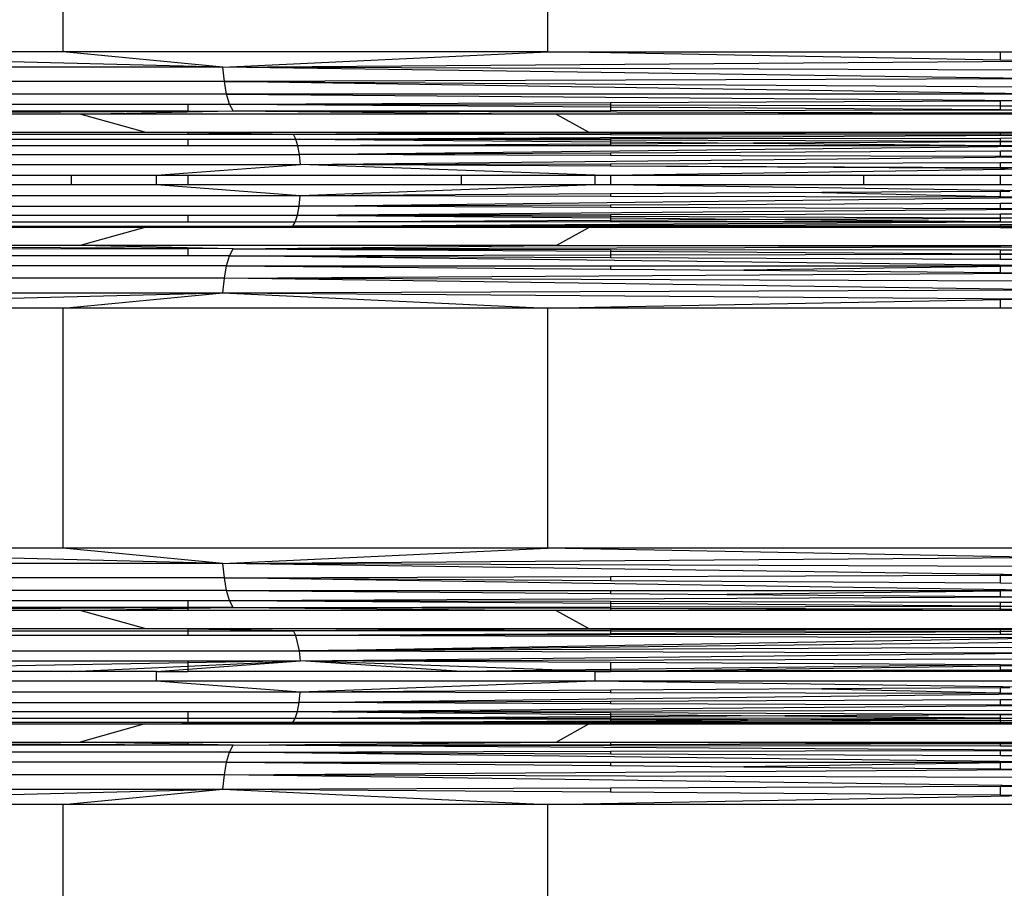
# Model space of a CAD drawing. Units: millimetres. Extents: x -491 to 8992, y 414 to 8232.
# Drawn here: x 3296 to 3390, y 3264 to 3347 of the extents above; entities that cross this region are included whole.
import ezdxf

# ---------------------------------------------------------------- set-up
doc = ezdxf.new("R2010")
doc.units = ezdxf.units.MM
doc.layers.add('Strefa bezpieczna', color=8, linetype='Continuous')
doc.dimstyles.get("Standard").update_dxf_attribs({"dimtxt": 180, "dimasz": 200, "dimexe": 0.18, "dimexo": 0.0625, "dimgap": 200, "dimtad": 0, "dimtih": 1, "dimtoh": 1, "dimlfac": 0.001, "dimzin": 0, "dimdsep": 46, "dimtxsty": 'Standard', "dimcen": 0.09, "dimse1": 1, "dimse2": 1, "dimadec": 0, "dimazin": 0, "dimtfac": 1, "dimtdec": 4, "dimtofl": 0, "dimtmove": 0, "dimatfit": 3, "dimfxl": 0, "dimtolj": 1, "dimtzin": 0, "dimarcsym": 0})

# ---------------------------------------------------------------- blocks, each defined once
blk = doc.blocks.new('*D1')
at = {"layer": 'Defpoints', "color": 0}
for p in [(5375.78, 6846.994), (-252.892, 414.136), (3764.601, 414.136)]:
    blk.add_point(p, dxfattribs=at)
at = {"layer": 'Strefa bezpieczna', "color": 0, "lineweight": -2}
for p, q in [((-252.892, 6646.994), (-252.892, 4126.046)), ((-252.892, 614.136), (-252.892, 3546.046))]:
    blk.add_line(p, q, dxfattribs=at)
at = {"layer": 'Strefa bezpieczna', "color": 0}
for points in [[(-286.225, 6646.994), (-219.559, 6646.994), (-252.892, 6846.994)], [(-286.225, 614.136), (-219.559, 614.136), (-252.892, 414.136)]]:
    blk.add_solid(points, dxfattribs=at)
at = {"layer": 'Strefa bezpieczna', "color": 0, "insert": (-252.892, 3836.046), "char_height": 180, "attachment_point": 5}
blk.add_mtext('\\A1;6.43', dxfattribs=at)
blk = doc.blocks.new('*D2')
at = {"layer": 'Defpoints', "color": 0}
for p in [(6085.861, 5346.994), (650.943, 1708.324), (4395.575, 1708.324)]:
    blk.add_point(p, dxfattribs=at)
at = {"layer": 'Strefa bezpieczna', "color": 0, "lineweight": -2}
for p, q in [((650.943, 5146.994), (650.943, 3836.046)), ((650.943, 1908.324), (650.943, 3256.046))]:
    blk.add_line(p, q, dxfattribs=at)
at = {"layer": 'Strefa bezpieczna', "color": 0}
for points in [[(617.61, 5146.994), (684.276, 5146.994), (650.943, 5346.994)], [(617.61, 1908.324), (684.276, 1908.324), (650.943, 1708.324)]]:
    blk.add_solid(points, dxfattribs=at)
at = {"layer": 'Strefa bezpieczna', "color": 0, "insert": (650.943, 3546.046), "char_height": 180, "attachment_point": 5}
blk.add_mtext('\\A1;3.64', dxfattribs=at)
blk = doc.blocks.new('*D4')
at = {"layer": 'Defpoints', "color": 0}
for p in [(7028.026, 7571.074), (7028.026, 4598.636), (2787.307, 2368.085)]:
    blk.add_point(p, dxfattribs=at)
at = {"layer": 'Strefa bezpieczna', "color": 0, "lineweight": -2}
for p, q in [((2987.307, 7571.074), (4521.521, 7571.074)), ((6828.026, 7571.074), (5461.521, 7571.074))]:
    blk.add_line(p, q, dxfattribs=at)
at = {"layer": 'Strefa bezpieczna', "color": 0}
for points in [[(2987.307, 7604.407), (2987.307, 7537.741), (2787.307, 7571.074)], [(6828.026, 7604.407), (6828.026, 7537.741), (7028.026, 7571.074)]]:
    blk.add_solid(points, dxfattribs=at)
at = {"layer": 'Strefa bezpieczna', "color": 0, "insert": (4991.521, 7571.074), "char_height": 180, "attachment_point": 5}
blk.add_mtext('\\A1;4.24', dxfattribs=at)

msp = doc.modelspace()

# ---------------------------------------------------------------- linework, layer by layer
for p, q in [((3300.078, 3343.695), (3300.078, 3366.558)), ((3346.219, 3366.558), (3346.219, 3343.695)), ((3315.304, 3342.228), (3256.238, 3343.695)), ((3300.078, 3343.695), (3256.238, 3343.695)), ((3315.304, 3342.228), (3300.078, 3343.695)), ((3346.219, 3343.695), (3300.078, 3343.695)), ((3315.304, 3342.228), (3346.219, 3343.695)), ((3346.219, 3343.695), (3352.226, 3343.695)), ((3352.226, 3343.582), (3346.219, 3343.695)), ((3352.226, 3343.695), (3352.226, 3343.582)), ((3352.226, 3343.695), (3389.378, 3343.695)), ((3389.378, 3342.887), (3352.226, 3343.582)), ((3389.378, 3342.887), (3389.378, 3343.695)), ((3389.378, 3343.695), (3393.525, 3343.695)), ((3315.304, 3342.228), (3393.525, 3342.809)), ((3393.525, 3342.809), (3389.378, 3342.887)), ((3315.304, 3342.228), (3242.413, 3342.228)), ((3315.438, 3340.852), (3315.304, 3342.228)), ((3393.525, 3341.116), (3315.304, 3342.228)), ((3393.525, 3341.943), (3315.304, 3342.228)), ((3315.438, 3340.852), (3242.672, 3340.852)), ((3393.525, 3341.116), (3315.438, 3340.852)), ((3315.652, 3339.649), (3315.438, 3340.852)), ((3315.438, 3340.852), (3393.525, 3340.345)), ((3393.525, 3339.649), (3315.438, 3340.852)), ((3315.652, 3339.649), (3243.086, 3339.649)), ((3315.933, 3338.694), (3315.652, 3339.649)), ((3393.525, 3339.649), (3315.652, 3339.649)), ((3315.652, 3339.649), (3393.525, 3339.042)), ((3273.672, 3338.694), (3311.945, 3338.694)), ((3311.945, 3338.694), (3311.945, 3338.021)), ((3311.945, 3338.694), (3315.933, 3338.694)), ((3315.933, 3338.694), (3352.226, 3338.857)), ((3316.264, 3338.044), (3315.933, 3338.694)), ((3315.933, 3338.694), (3352.226, 3338.438)), ((3315.933, 3338.694), (3352.226, 3338.621)), ((3352.226, 3338.857), (3389.378, 3339.023)), ((3352.226, 3338.857), (3352.226, 3338.621)), ((3352.226, 3338.621), (3352.226, 3338.438)), ((3352.226, 3338.621), (3389.378, 3338.546)), ((3389.378, 3339.023), (3393.525, 3339.042)), ((3389.378, 3338.546), (3389.378, 3339.023)), ((3389.378, 3338.177), (3389.378, 3338.546)), ((3389.378, 3338.546), (3393.525, 3338.538)), ((3258.636, 3337.74), (3311.945, 3338.021)), ((3301.71, 3337.74), (3258.636, 3337.74)), ((3311.945, 3338.021), (3273.672, 3338.044)), ((3301.71, 3337.74), (3316.264, 3338.044)), ((3307.858, 3336.021), (3301.71, 3337.74)), ((3347.045, 3337.74), (3301.71, 3337.74)), ((3311.945, 3338.021), (3316.264, 3338.044)), ((3316.264, 3338.044), (3352.226, 3338.092)), ((3316.264, 3338.044), (3347.045, 3337.74)), ((3316.264, 3338.044), (3389.378, 3337.867)), ((3347.045, 3337.74), (3389.378, 3337.867)), ((3347.045, 3337.74), (3350.158, 3336.021)), ((3389.378, 3337.74), (3347.045, 3337.74)), ((3352.226, 3338.438), (3352.226, 3338.092)), ((3352.226, 3338.438), (3389.378, 3338.177)), ((3352.226, 3338.092), (3389.378, 3338.142)), ((3389.378, 3338.142), (3389.378, 3338.177)), ((3389.378, 3338.177), (3393.525, 3338.147)), ((3389.378, 3338.142), (3393.525, 3338.147)), ((3389.378, 3337.867), (3393.525, 3337.88)), ((3389.378, 3337.74), (3389.378, 3337.867)), ((3393.525, 3337.74), (3389.378, 3337.74)), ((3273.672, 3336.021), (3307.858, 3336.021)), ((3311.945, 3335.812), (3273.672, 3335.812)), ((3311.945, 3335.96), (3307.858, 3336.021)), ((3307.858, 3336.021), (3311.945, 3336.021)), ((3311.945, 3336.021), (3311.945, 3335.96)), ((3311.945, 3336.021), (3350.158, 3336.021)), ((3311.945, 3335.96), (3311.945, 3335.812)), ((3322.022, 3335.812), (3311.945, 3335.96)), ((3322.022, 3335.812), (3311.945, 3335.812)), ((3350.158, 3336.021), (3322.022, 3335.812)), ((3352.226, 3335.86), (3322.022, 3335.812)), ((3322.249, 3335.366), (3322.022, 3335.812)), ((3352.226, 3335.782), (3322.022, 3335.812)), ((3322.249, 3335.366), (3393.525, 3335.741)), ((3350.158, 3336.021), (3352.226, 3336.021)), ((3352.226, 3336.021), (3352.226, 3335.86)), ((3352.226, 3336.021), (3389.378, 3335.918)), ((3352.226, 3336.021), (3389.378, 3336.021)), ((3389.378, 3335.918), (3352.226, 3335.86)), ((3352.226, 3335.86), (3352.226, 3335.782)), ((3389.378, 3335.745), (3352.226, 3335.782)), ((3389.378, 3335.918), (3389.378, 3336.021)), ((3389.378, 3336.021), (3393.525, 3336.021)), ((3393.525, 3335.925), (3389.378, 3335.918)), ((3389.378, 3335.745), (3389.378, 3335.918)), ((3393.525, 3335.741), (3389.378, 3335.745)), ((3273.672, 3335.366), (3311.945, 3335.366)), ((3311.945, 3335.366), (3311.945, 3334.711)), ((3311.945, 3335.366), (3322.249, 3335.366)), ((3322.249, 3335.366), (3352.226, 3335.411)), ((3322.442, 3334.711), (3322.249, 3335.366)), ((3352.226, 3335.266), (3322.249, 3335.366)), ((3322.249, 3335.366), (3352.226, 3335.091)), ((3352.226, 3334.886), (3322.442, 3334.711)), ((3352.226, 3335.411), (3389.378, 3335.467)), ((3352.226, 3335.411), (3352.226, 3335.266)), ((3352.226, 3335.266), (3352.226, 3335.091)), ((3389.378, 3335.141), (3352.226, 3335.266)), ((3352.226, 3335.091), (3352.226, 3334.886)), ((3352.226, 3335.091), (3365.861, 3334.965)), ((3365.861, 3334.965), (3352.226, 3334.886)), ((3352.226, 3334.886), (3352.226, 3334.711)), ((3389.378, 3335.103), (3365.861, 3334.965)), ((3365.861, 3334.965), (3389.378, 3334.749)), ((3389.378, 3335.467), (3393.525, 3335.473)), ((3389.378, 3335.141), (3389.378, 3335.467)), ((3393.525, 3335.128), (3389.378, 3335.141)), ((3389.378, 3335.103), (3389.378, 3335.141)), ((3393.525, 3335.128), (3389.378, 3335.103)), ((3389.378, 3334.749), (3389.378, 3335.103)), ((3256.487, 3333.886), (3322.589, 3333.886)), ((3311.945, 3334.711), (3273.672, 3334.711)), ((3322.442, 3334.711), (3311.945, 3334.711)), ((3322.589, 3333.886), (3322.442, 3334.711)), ((3352.226, 3334.711), (3322.442, 3334.711)), ((3322.589, 3333.886), (3393.525, 3334.711)), ((3352.226, 3334.031), (3322.589, 3333.886)), ((3322.681, 3332.941), (3322.589, 3333.886)), ((3352.226, 3333.81), (3322.589, 3333.886)), ((3389.378, 3334.711), (3352.226, 3334.711)), ((3389.378, 3334.213), (3352.226, 3334.031)), ((3352.226, 3334.031), (3352.226, 3333.81)), ((3389.378, 3334.711), (3389.378, 3334.749)), ((3389.378, 3334.749), (3393.525, 3334.711)), ((3393.525, 3334.711), (3389.378, 3334.711)), ((3393.525, 3334.233), (3389.378, 3334.213)), ((3389.378, 3333.715), (3389.378, 3334.213)), ((3256.665, 3332.941), (3322.681, 3332.941)), ((3308.978, 3331.935), (3322.681, 3332.941)), ((3322.681, 3332.941), (3393.525, 3333.705)), ((3322.681, 3332.941), (3352.226, 3333.023)), ((3350.725, 3331.935), (3322.681, 3332.941)), ((3352.226, 3332.775), (3322.681, 3332.941)), ((3389.378, 3333.715), (3352.226, 3333.81)), ((3352.226, 3333.023), (3389.378, 3333.126)), ((3352.226, 3333.023), (3352.226, 3332.775)), ((3393.525, 3333.705), (3389.378, 3333.715)), ((3389.378, 3333.126), (3393.525, 3333.137)), ((3389.378, 3332.623), (3389.378, 3333.126)), ((3389.378, 3332.623), (3352.226, 3332.775)), ((3389.378, 3332.566), (3352.226, 3332.775)), ((3352.226, 3331.935), (3393.525, 3332.543)), ((3389.378, 3332.566), (3389.378, 3332.623)), ((3393.525, 3332.603), (3389.378, 3332.623)), ((3390.114, 3332.562), (3389.378, 3332.566)), ((3273.672, 3331.935), (3300.846, 3331.935)), ((3300.846, 3331.014), (3273.672, 3331.014)), ((3300.846, 3331.935), (3300.846, 3331.014)), ((3300.846, 3331.935), (3308.978, 3331.935)), ((3308.978, 3331.014), (3300.846, 3331.014)), ((3308.978, 3331.014), (3308.978, 3331.935)), ((3308.978, 3331.935), (3311.945, 3331.935)), ((3322.677, 3329.953), (3308.978, 3331.014)), ((3311.945, 3331.014), (3308.978, 3331.014)), ((3311.945, 3331.935), (3311.945, 3331.014)), ((3311.945, 3331.935), (3338.042, 3331.935)), ((3338.042, 3331.014), (3311.945, 3331.014)), ((3350.725, 3331.014), (3322.677, 3329.953)), ((3338.042, 3331.014), (3338.042, 3331.935)), ((3338.042, 3331.935), (3350.725, 3331.935)), ((3350.725, 3331.014), (3338.042, 3331.014)), ((3350.725, 3331.935), (3350.725, 3331.014)), ((3350.725, 3331.935), (3352.226, 3331.935)), ((3352.226, 3331.014), (3350.725, 3331.014)), ((3352.226, 3331.935), (3352.226, 3331.014)), ((3352.226, 3331.935), (3376.346, 3331.935)), ((3393.525, 3330.407), (3352.226, 3331.014)), ((3376.346, 3331.014), (3352.226, 3331.014)), ((3376.346, 3331.935), (3376.346, 3331.014)), ((3376.346, 3331.935), (3389.378, 3331.935)), ((3389.378, 3331.014), (3376.346, 3331.014)), ((3389.378, 3331.014), (3389.378, 3331.935)), ((3389.378, 3331.935), (3393.525, 3331.935)), ((3393.525, 3331.014), (3389.378, 3331.014)), ((3352.226, 3330.143), (3322.677, 3329.953)), ((3372.35, 3330.271), (3352.226, 3330.143)), ((3352.226, 3330.143), (3352.226, 3329.895)), ((3389.378, 3330.38), (3372.35, 3330.271)), ((3372.35, 3330.271), (3389.378, 3329.902)), ((3390.258, 3330.386), (3389.378, 3330.38)), ((3389.378, 3329.902), (3389.378, 3330.38)), ((3322.677, 3329.953), (3256.658, 3329.953)), ((3322.575, 3328.965), (3322.677, 3329.953)), ((3322.575, 3328.965), (3393.525, 3329.813)), ((3352.226, 3329.895), (3322.677, 3329.953)), ((3389.378, 3329.821), (3352.226, 3329.895)), ((3389.378, 3329.229), (3352.226, 3329.082)), ((3389.378, 3329.821), (3389.378, 3329.902)), ((3389.378, 3329.902), (3393.525, 3329.813)), ((3393.525, 3329.813), (3389.378, 3329.821)), ((3393.525, 3329.245), (3389.378, 3329.229)), ((3389.378, 3328.731), (3389.378, 3329.229)), ((3256.46, 3328.965), (3322.575, 3328.965)), ((3322.413, 3328.116), (3322.575, 3328.965)), ((3322.413, 3328.116), (3393.525, 3328.717)), ((3352.226, 3329.082), (3322.575, 3328.965)), ((3352.226, 3328.861), (3322.575, 3328.965)), ((3352.226, 3329.082), (3352.226, 3328.861)), ((3389.378, 3328.731), (3352.226, 3328.861)), ((3352.226, 3328.167), (3389.378, 3328.232)), ((3393.525, 3328.717), (3389.378, 3328.731)), ((3389.378, 3328.232), (3393.525, 3328.239)), ((3389.378, 3327.839), (3389.378, 3328.232)), ((3273.672, 3328.116), (3311.945, 3328.116)), ((3311.945, 3327.464), (3273.672, 3327.464)), ((3311.945, 3328.116), (3311.945, 3327.464)), ((3311.945, 3328.116), (3322.413, 3328.116)), ((3322.201, 3327.464), (3311.945, 3327.464)), ((3321.954, 3327.055), (3389.378, 3327.476)), ((3321.954, 3327.055), (3322.201, 3327.464)), ((3322.201, 3327.464), (3322.413, 3328.116)), ((3352.226, 3327.615), (3322.201, 3327.464)), ((3352.226, 3327.469), (3322.201, 3327.464)), ((3322.413, 3328.116), (3352.226, 3328.167)), ((3352.226, 3327.993), (3322.413, 3328.116)), ((3322.413, 3328.116), (3352.226, 3327.848)), ((3352.226, 3328.167), (3352.226, 3327.993)), ((3389.378, 3327.839), (3352.226, 3327.993)), ((3352.226, 3327.993), (3352.226, 3327.848)), ((3352.226, 3327.848), (3368.834, 3327.698)), ((3352.226, 3327.848), (3352.226, 3327.615)), ((3368.834, 3327.698), (3352.226, 3327.615)), ((3352.226, 3327.615), (3352.226, 3327.469)), ((3389.378, 3327.476), (3352.226, 3327.469)), ((3389.378, 3327.802), (3368.834, 3327.698)), ((3368.834, 3327.698), (3389.378, 3327.514)), ((3389.378, 3327.802), (3389.378, 3327.839)), ((3393.525, 3327.822), (3389.378, 3327.839)), ((3393.525, 3327.822), (3389.378, 3327.802)), ((3389.378, 3327.514), (3389.378, 3327.802)), ((3389.378, 3327.476), (3389.378, 3327.514)), ((3389.378, 3327.514), (3393.525, 3327.476)), ((3389.378, 3327.476), (3393.525, 3327.476)), ((3273.672, 3327.055), (3311.945, 3327.055)), ((3307.858, 3326.929), (3273.672, 3326.929)), ((3307.858, 3326.929), (3301.71, 3325.21)), ((3307.858, 3326.929), (3311.945, 3326.966)), ((3311.945, 3326.929), (3307.858, 3326.929)), ((3311.945, 3327.055), (3311.945, 3326.966)), ((3311.945, 3326.966), (3321.954, 3327.055)), ((3311.945, 3327.055), (3321.954, 3327.055)), ((3311.945, 3326.966), (3311.945, 3326.929)), ((3350.158, 3326.929), (3311.945, 3326.929)), ((3352.226, 3327.12), (3321.954, 3327.055)), ((3350.158, 3326.929), (3321.954, 3327.055)), ((3352.226, 3327.042), (3321.954, 3327.055)), ((3321.954, 3327.055), (3352.226, 3327.002)), ((3347.045, 3325.21), (3350.158, 3326.929)), ((3352.226, 3326.929), (3350.158, 3326.929)), ((3389.378, 3327.2), (3352.226, 3327.12)), ((3352.226, 3327.12), (3352.226, 3327.042)), ((3352.226, 3327.042), (3352.226, 3327.002)), ((3389.378, 3327.027), (3352.226, 3327.042)), ((3352.226, 3327.002), (3352.226, 3326.929)), ((3352.226, 3327.002), (3369.375, 3326.972)), ((3352.226, 3326.929), (3369.375, 3326.972)), ((3389.378, 3326.929), (3352.226, 3326.929)), ((3369.375, 3326.972), (3389.378, 3327.027)), ((3369.375, 3326.972), (3389.378, 3326.929)), ((3393.525, 3327.209), (3389.378, 3327.2)), ((3389.378, 3327.027), (3389.378, 3327.2)), ((3389.378, 3326.929), (3389.378, 3327.027)), ((3393.525, 3327.025), (3389.378, 3327.027)), ((3389.378, 3326.929), (3393.525, 3326.929)), ((3301.71, 3325.21), (3258.636, 3325.21)), ((3311.945, 3324.928), (3258.636, 3325.21)), ((3273.672, 3324.906), (3311.945, 3324.928)), ((3316.264, 3324.906), (3301.71, 3325.21)), ((3347.045, 3325.21), (3301.71, 3325.21)), ((3311.945, 3324.928), (3311.945, 3324.256)), ((3316.264, 3324.906), (3311.945, 3324.928)), ((3315.933, 3324.256), (3316.264, 3324.906)), ((3316.264, 3324.906), (3347.045, 3325.21)), ((3316.264, 3324.906), (3389.378, 3325.083)), ((3316.264, 3324.906), (3352.226, 3324.676)), ((3316.264, 3324.906), (3352.226, 3324.858)), ((3347.045, 3325.21), (3389.378, 3325.21)), ((3389.378, 3325.083), (3347.045, 3325.21)), ((3352.226, 3324.858), (3352.226, 3324.676)), ((3352.226, 3324.858), (3389.378, 3324.808)), ((3352.226, 3324.676), (3352.226, 3324.329)), ((3352.226, 3324.676), (3389.378, 3324.439)), ((3389.378, 3325.083), (3389.378, 3325.21)), ((3389.378, 3325.21), (3393.525, 3325.21)), ((3389.378, 3325.083), (3393.525, 3325.07)), ((3389.378, 3324.439), (3389.378, 3324.808)), ((3389.378, 3324.808), (3393.525, 3324.802)), ((3311.945, 3324.256), (3273.672, 3324.256)), ((3315.933, 3324.256), (3311.945, 3324.256)), ((3315.652, 3323.301), (3315.933, 3324.256)), ((3315.933, 3324.256), (3352.226, 3324.329)), ((3393.525, 3323.301), (3315.933, 3324.256)), ((3315.933, 3324.256), (3352.226, 3324.093)), ((3352.226, 3324.329), (3389.378, 3324.404)), ((3352.226, 3324.329), (3352.226, 3324.093)), ((3352.226, 3324.093), (3389.378, 3323.926)), ((3389.378, 3324.404), (3389.378, 3324.439)), ((3389.378, 3324.439), (3393.525, 3324.412)), ((3389.378, 3324.404), (3393.525, 3324.412)), ((3389.378, 3323.926), (3389.378, 3324.404)), ((3389.378, 3323.926), (3393.525, 3323.908)), ((3315.652, 3323.301), (3243.086, 3323.301)), ((3315.438, 3322.098), (3315.652, 3323.301)), ((3315.438, 3322.098), (3393.525, 3322.604)), ((3315.652, 3323.301), (3352.226, 3323.301)), ((3315.652, 3323.301), (3352.226, 3322.974)), ((3352.226, 3323.301), (3352.226, 3322.974)), ((3352.226, 3323.301), (3389.378, 3323.301)), ((3352.226, 3322.974), (3364.921, 3322.86)), ((3389.378, 3323.237), (3364.921, 3322.86)), ((3364.921, 3322.86), (3389.378, 3322.642)), ((3389.378, 3323.237), (3389.378, 3323.301)), ((3393.525, 3323.301), (3389.378, 3323.237)), ((3389.378, 3323.301), (3393.525, 3323.301)), ((3389.378, 3322.642), (3389.378, 3323.237)), ((3389.378, 3322.642), (3393.525, 3322.604)), ((3315.438, 3322.098), (3242.672, 3322.098)), ((3315.304, 3320.721), (3315.438, 3322.098)), ((3393.525, 3321.007), (3315.438, 3322.098)), ((3393.525, 3321.834), (3315.438, 3322.098)), ((3242.413, 3320.721), (3315.304, 3320.721)), ((3256.238, 3319.255), (3315.304, 3320.721)), ((3300.078, 3319.255), (3315.304, 3320.721)), ((3315.304, 3320.721), (3393.525, 3321.007)), ((3315.304, 3320.721), (3393.525, 3320.141)), ((3315.304, 3320.721), (3346.219, 3319.255)), ((3352.226, 3319.368), (3389.378, 3320.063)), ((3389.378, 3320.063), (3393.525, 3320.141)), ((3389.378, 3319.255), (3389.378, 3320.063)), ((3300.078, 3319.255), (3256.238, 3319.255)), ((3300.078, 3296.392), (3300.078, 3319.255)), ((3346.219, 3319.255), (3300.078, 3319.255)), ((3346.219, 3319.255), (3352.226, 3319.368)), ((3346.219, 3319.255), (3346.219, 3296.392)), ((3352.226, 3319.255), (3346.219, 3319.255)), ((3352.226, 3319.368), (3352.226, 3319.255)), ((3389.378, 3319.255), (3352.226, 3319.255)), ((3393.525, 3319.255), (3389.378, 3319.255)), ((3315.304, 3294.926), (3256.238, 3296.392)), ((3300.078, 3296.392), (3256.238, 3296.392)), ((3315.304, 3294.926), (3300.078, 3296.392)), ((3346.219, 3296.392), (3300.078, 3296.392)), ((3315.304, 3294.926), (3346.219, 3296.392)), ((3393.525, 3295.506), (3346.219, 3296.392)), ((3393.525, 3296.392), (3346.219, 3296.392)), ((3315.304, 3294.926), (3393.525, 3295.506)), ((3315.304, 3294.926), (3242.413, 3294.926)), ((3315.438, 3293.549), (3315.304, 3294.926)), ((3393.525, 3293.813), (3315.304, 3294.926)), ((3393.525, 3294.64), (3315.304, 3294.926)), ((3315.438, 3293.549), (3242.672, 3293.549)), ((3315.438, 3293.549), (3352.226, 3293.673)), ((3315.652, 3292.346), (3315.438, 3293.549)), ((3393.525, 3292.346), (3315.438, 3293.549)), ((3315.438, 3293.549), (3352.226, 3293.31)), ((3352.226, 3293.673), (3389.378, 3293.799)), ((3352.226, 3293.673), (3352.226, 3293.31)), ((3389.378, 3293.799), (3393.525, 3293.813)), ((3389.378, 3293.069), (3389.378, 3293.799)), ((3352.226, 3293.31), (3389.378, 3293.069)), ((3389.378, 3293.069), (3393.525, 3293.042)), ((3315.652, 3292.346), (3243.086, 3292.346)), ((3315.933, 3291.391), (3315.652, 3292.346)), ((3315.652, 3292.346), (3352.226, 3292.346)), ((3315.652, 3292.346), (3352.226, 3292.061)), ((3315.933, 3291.391), (3393.525, 3291.739)), ((3352.226, 3292.346), (3352.226, 3292.061)), ((3352.226, 3292.346), (3389.378, 3292.346)), ((3352.226, 3292.061), (3363.336, 3291.974)), ((3389.378, 3292.295), (3363.336, 3291.974)), ((3363.336, 3291.974), (3389.378, 3291.771)), ((3389.378, 3292.295), (3389.378, 3292.346)), ((3393.525, 3292.346), (3389.378, 3292.295)), ((3389.378, 3292.346), (3393.525, 3292.346)), ((3389.378, 3291.771), (3389.378, 3292.295)), ((3389.378, 3291.771), (3393.525, 3291.739)), ((3273.672, 3291.391), (3311.945, 3291.391)), ((3311.945, 3290.741), (3273.672, 3290.741)), ((3280.208, 3290.551), (3311.945, 3290.741)), ((3311.945, 3291.391), (3311.945, 3290.741)), ((3311.945, 3291.391), (3315.933, 3291.391)), ((3311.945, 3290.651), (3316.264, 3290.741)), ((3311.945, 3290.741), (3311.945, 3290.651)), ((3316.264, 3290.741), (3311.945, 3290.741)), ((3316.264, 3290.741), (3315.933, 3291.391)), ((3315.933, 3291.391), (3352.226, 3291.135)), ((3315.933, 3291.391), (3352.226, 3291.318)), ((3316.264, 3290.741), (3352.226, 3290.789)), ((3316.264, 3290.741), (3347.045, 3290.437)), ((3316.264, 3290.741), (3352.226, 3290.665)), ((3352.226, 3291.318), (3352.226, 3291.135)), ((3352.226, 3291.318), (3389.378, 3291.243)), ((3352.226, 3291.135), (3389.378, 3290.874)), ((3352.226, 3291.135), (3352.226, 3290.789)), ((3352.226, 3290.789), (3389.378, 3290.839)), ((3352.226, 3290.789), (3352.226, 3290.665)), ((3389.378, 3290.874), (3389.378, 3291.243)), ((3389.378, 3291.243), (3393.525, 3291.235)), ((3389.378, 3290.874), (3393.525, 3290.845)), ((3389.378, 3290.839), (3389.378, 3290.874)), ((3389.378, 3290.839), (3393.525, 3290.845)), ((3389.378, 3290.586), (3389.378, 3290.839)), ((3301.71, 3290.437), (3273.672, 3290.437)), ((3301.71, 3290.437), (3280.208, 3290.551)), ((3301.71, 3290.437), (3311.945, 3290.651)), ((3307.858, 3288.718), (3301.71, 3290.437)), ((3311.945, 3290.437), (3301.71, 3290.437)), ((3311.945, 3290.651), (3311.945, 3290.437)), ((3347.045, 3290.437), (3311.945, 3290.437)), ((3347.045, 3290.437), (3350.158, 3288.718)), ((3352.226, 3290.437), (3347.045, 3290.437)), ((3352.226, 3290.665), (3352.226, 3290.437)), ((3352.226, 3290.665), (3389.378, 3290.586)), ((3389.378, 3290.586), (3352.226, 3290.437)), ((3389.378, 3290.437), (3352.226, 3290.437)), ((3389.378, 3290.437), (3389.378, 3290.586)), ((3389.378, 3290.586), (3393.525, 3290.577)), ((3393.525, 3290.437), (3389.378, 3290.437)), ((3273.672, 3288.718), (3307.858, 3288.718)), ((3273.672, 3288.509), (3311.945, 3288.509)), ((3311.945, 3288.064), (3273.672, 3288.064)), ((3311.945, 3288.657), (3307.858, 3288.718)), ((3307.858, 3288.718), (3311.945, 3288.718)), ((3311.945, 3288.718), (3350.158, 3288.718)), ((3311.945, 3288.718), (3311.945, 3288.657)), ((3322.022, 3288.509), (3311.945, 3288.657)), ((3311.945, 3288.657), (3311.945, 3288.509)), ((3311.945, 3288.509), (3311.945, 3288.064)), ((3311.945, 3288.509), (3322.022, 3288.509)), ((3322.249, 3288.064), (3311.945, 3288.064)), ((3350.158, 3288.718), (3322.022, 3288.509)), ((3352.226, 3288.557), (3322.022, 3288.509)), ((3322.249, 3288.064), (3322.022, 3288.509)), ((3352.226, 3288.479), (3322.022, 3288.509)), ((3352.226, 3288.221), (3322.249, 3288.064)), ((3352.226, 3288.109), (3322.249, 3288.064)), ((3322.589, 3286.583), (3322.249, 3288.064)), ((3393.525, 3287.825), (3322.249, 3288.064)), ((3350.158, 3288.718), (3352.226, 3288.718)), ((3352.226, 3288.718), (3352.226, 3288.557)), ((3352.226, 3288.718), (3389.378, 3288.631)), ((3352.226, 3288.718), (3389.378, 3288.718)), ((3389.378, 3288.631), (3352.226, 3288.557)), ((3352.226, 3288.557), (3352.226, 3288.479)), ((3389.378, 3288.442), (3352.226, 3288.479)), ((3352.226, 3288.479), (3352.226, 3288.221)), ((3389.378, 3288.417), (3352.226, 3288.221)), ((3352.226, 3288.221), (3352.226, 3288.109)), ((3389.378, 3288.164), (3352.226, 3288.109)), ((3389.378, 3288.631), (3389.378, 3288.718)), ((3389.378, 3288.718), (3393.525, 3288.718)), ((3389.378, 3288.442), (3389.378, 3288.631)), ((3393.525, 3288.622), (3389.378, 3288.631)), ((3393.525, 3288.438), (3389.378, 3288.442)), ((3389.378, 3288.417), (3389.378, 3288.442)), ((3393.525, 3288.438), (3389.378, 3288.417)), ((3389.378, 3288.164), (3389.378, 3288.417)), ((3393.525, 3288.171), (3389.378, 3288.164)), ((3322.589, 3286.583), (3393.525, 3287.825)), ((3393.525, 3287.408), (3322.589, 3286.583)), ((3393.525, 3286.93), (3322.589, 3286.583)), ((3256.487, 3286.583), (3322.589, 3286.583)), ((3322.589, 3286.583), (3393.525, 3286.402)), ((3322.681, 3285.639), (3322.589, 3286.583)), ((3322.681, 3285.639), (3393.525, 3286.402)), ((3273.672, 3285.639), (3311.945, 3285.639)), ((3311.945, 3285.45), (3273.672, 3284.776)), ((3300.846, 3284.633), (3311.945, 3285.144)), ((3311.945, 3285.144), (3322.681, 3285.639)), ((3311.945, 3284.85), (3322.681, 3285.639)), ((3311.945, 3285.639), (3311.945, 3285.45)), ((3311.945, 3285.639), (3322.681, 3285.639)), ((3322.681, 3285.639), (3311.945, 3285.45)), ((3311.945, 3285.45), (3311.945, 3285.144)), ((3311.945, 3285.144), (3311.945, 3284.85)), ((3322.681, 3285.639), (3393.525, 3285.834)), ((3338.042, 3284.633), (3322.681, 3285.639)), ((3347.538, 3284.747), (3322.681, 3285.639)), ((3352.226, 3285.472), (3322.681, 3285.639)), ((3352.226, 3285.472), (3352.226, 3284.803)), ((3389.378, 3285.263), (3352.226, 3285.472)), ((3389.378, 3285.263), (3352.226, 3284.803)), ((3353.048, 3284.666), (3389.378, 3285.181)), ((3389.378, 3285.181), (3389.378, 3285.263)), ((3389.378, 3285.263), (3393.525, 3285.24)), ((3389.378, 3285.181), (3393.525, 3285.24)), ((3389.378, 3284.745), (3389.378, 3285.181)), ((3300.846, 3284.633), (3273.672, 3284.633)), ((3308.978, 3284.633), (3300.846, 3284.633)), ((3308.978, 3284.633), (3311.945, 3284.85)), ((3308.978, 3283.712), (3308.978, 3284.633)), ((3308.978, 3284.633), (3311.945, 3284.633)), ((3311.945, 3284.85), (3311.945, 3284.633)), ((3338.042, 3284.633), (3311.945, 3284.633)), ((3347.538, 3284.747), (3338.042, 3284.633)), ((3349.992, 3284.659), (3338.042, 3284.633)), ((3350.725, 3284.633), (3338.042, 3284.633)), ((3352.226, 3284.803), (3347.538, 3284.747)), ((3349.992, 3284.659), (3347.538, 3284.747)), ((3352.226, 3284.664), (3349.992, 3284.659)), ((3350.725, 3284.633), (3349.992, 3284.659)), ((3350.725, 3284.633), (3350.725, 3283.712)), ((3350.725, 3284.633), (3352.226, 3284.633)), ((3352.226, 3284.803), (3352.226, 3284.664)), ((3352.226, 3284.633), (3353.048, 3284.666)), ((3353.048, 3284.666), (3352.226, 3284.664)), ((3352.226, 3284.664), (3352.226, 3284.633)), ((3389.378, 3284.633), (3352.226, 3284.633)), ((3389.378, 3284.745), (3353.048, 3284.666)), ((3393.525, 3284.754), (3389.378, 3284.745)), ((3389.378, 3284.633), (3389.378, 3284.745)), ((3393.525, 3284.633), (3389.378, 3284.633)), ((3308.978, 3283.712), (3269.313, 3283.712)), ((3322.677, 3282.651), (3308.978, 3283.712)), ((3350.725, 3283.712), (3308.978, 3283.712)), ((3350.725, 3283.712), (3322.677, 3282.651)), ((3393.525, 3283.104), (3350.725, 3283.712)), ((3393.525, 3283.712), (3350.725, 3283.712)), ((3322.677, 3282.651), (3256.658, 3282.651)), ((3322.575, 3281.662), (3322.677, 3282.651)), ((3322.575, 3281.662), (3393.525, 3282.51)), ((3352.226, 3282.84), (3322.677, 3282.651)), ((3352.226, 3282.592), (3322.677, 3282.651)), ((3372.35, 3282.968), (3352.226, 3282.84)), ((3352.226, 3282.84), (3352.226, 3282.592)), ((3389.378, 3282.518), (3352.226, 3282.592)), ((3389.378, 3283.077), (3372.35, 3282.968)), ((3372.35, 3282.968), (3389.378, 3282.6)), ((3390.258, 3283.083), (3389.378, 3283.077)), ((3389.378, 3282.6), (3389.378, 3283.077)), ((3389.378, 3282.518), (3389.378, 3282.6)), ((3389.378, 3282.6), (3393.525, 3282.51)), ((3393.525, 3282.51), (3389.378, 3282.518)), ((3256.46, 3281.662), (3322.575, 3281.662)), ((3322.413, 3280.813), (3322.575, 3281.662)), ((3322.413, 3280.813), (3393.525, 3281.414)), ((3352.226, 3281.779), (3322.575, 3281.662)), ((3352.226, 3281.558), (3322.575, 3281.662)), ((3389.378, 3281.926), (3352.226, 3281.779)), ((3352.226, 3281.779), (3352.226, 3281.558)), ((3389.378, 3281.428), (3352.226, 3281.558)), ((3393.525, 3281.942), (3389.378, 3281.926)), ((3389.378, 3281.428), (3389.378, 3281.926)), ((3393.525, 3281.414), (3389.378, 3281.428)), ((3273.672, 3280.813), (3311.945, 3280.813)), ((3311.945, 3280.813), (3311.945, 3280.161)), ((3311.945, 3280.813), (3322.413, 3280.813)), ((3322.201, 3280.161), (3322.413, 3280.813)), ((3322.413, 3280.813), (3393.525, 3280.936)), ((3352.226, 3280.69), (3322.413, 3280.813)), ((3322.413, 3280.813), (3352.226, 3280.545)), ((3389.378, 3280.537), (3352.226, 3280.69)), ((3352.226, 3280.69), (3352.226, 3280.545)), ((3352.226, 3280.545), (3368.834, 3280.395)), ((3352.226, 3280.545), (3352.226, 3280.312)), ((3368.834, 3280.395), (3352.226, 3280.312)), ((3389.378, 3280.499), (3368.834, 3280.395)), ((3368.834, 3280.395), (3389.378, 3280.211)), ((3389.378, 3280.499), (3389.378, 3280.537)), ((3393.525, 3280.519), (3389.378, 3280.537)), ((3393.525, 3280.519), (3389.378, 3280.499)), ((3389.378, 3280.211), (3389.378, 3280.499)), ((3267.668, 3279.626), (3307.858, 3279.626)), ((3311.945, 3280.161), (3273.672, 3280.161)), ((3311.945, 3279.752), (3273.672, 3279.752)), ((3307.858, 3279.626), (3301.71, 3277.907)), ((3307.858, 3279.626), (3321.954, 3279.752)), ((3307.858, 3279.626), (3350.158, 3279.626)), ((3311.945, 3280.161), (3311.945, 3279.752)), ((3322.201, 3280.161), (3311.945, 3280.161)), ((3321.954, 3279.752), (3311.945, 3279.752)), ((3321.954, 3279.752), (3322.201, 3280.161)), ((3321.954, 3279.752), (3352.226, 3279.93)), ((3352.226, 3279.817), (3321.954, 3279.752)), ((3350.158, 3279.626), (3321.954, 3279.752)), ((3321.954, 3279.752), (3393.525, 3279.626)), ((3352.226, 3279.739), (3321.954, 3279.752)), ((3352.226, 3280.312), (3322.201, 3280.161)), ((3352.226, 3280.167), (3322.201, 3280.161)), ((3352.226, 3280.054), (3322.201, 3280.161)), ((3347.045, 3277.907), (3350.158, 3279.626)), ((3350.158, 3279.626), (3393.525, 3279.626)), ((3352.226, 3280.312), (3352.226, 3280.167)), ((3389.378, 3280.149), (3352.226, 3280.167)), ((3352.226, 3280.167), (3352.226, 3280.054)), ((3365.265, 3280.007), (3352.226, 3280.054)), ((3352.226, 3280.054), (3352.226, 3279.93)), ((3352.226, 3279.93), (3365.265, 3280.007)), ((3352.226, 3279.93), (3352.226, 3279.817)), ((3389.378, 3279.921), (3352.226, 3279.817)), ((3352.226, 3279.817), (3352.226, 3279.739)), ((3389.378, 3279.724), (3352.226, 3279.739)), ((3365.265, 3280.007), (3389.378, 3280.149)), ((3389.378, 3279.921), (3365.265, 3280.007)), ((3389.378, 3280.211), (3393.525, 3280.173)), ((3389.378, 3280.149), (3389.378, 3280.211)), ((3393.525, 3280.173), (3389.378, 3280.149)), ((3389.378, 3279.921), (3389.378, 3280.149)), ((3389.378, 3279.724), (3389.378, 3279.921)), ((3393.525, 3279.906), (3389.378, 3279.921)), ((3393.525, 3279.722), (3389.378, 3279.724)), ((3273.672, 3277.907), (3301.71, 3277.907)), ((3311.945, 3277.603), (3273.672, 3277.603)), ((3280.208, 3277.793), (3301.71, 3277.907)), ((3311.945, 3277.603), (3280.208, 3277.793)), ((3311.945, 3277.693), (3301.71, 3277.907)), ((3301.71, 3277.907), (3311.945, 3277.907)), ((3311.945, 3277.907), (3311.945, 3277.693)), ((3311.945, 3277.907), (3347.045, 3277.907)), ((3311.945, 3277.693), (3311.945, 3277.603)), ((3316.264, 3277.603), (3311.945, 3277.693)), ((3316.264, 3277.603), (3311.945, 3277.603)), ((3315.933, 3276.953), (3316.264, 3277.603)), ((3316.264, 3277.603), (3347.045, 3277.907)), ((3316.264, 3277.603), (3352.226, 3277.679)), ((3393.525, 3277.109), (3316.264, 3277.603)), ((3352.226, 3277.555), (3316.264, 3277.603)), ((3347.045, 3277.907), (3352.226, 3277.907)), ((3352.226, 3277.907), (3352.226, 3277.679)), ((3352.226, 3277.907), (3389.378, 3277.758)), ((3352.226, 3277.907), (3389.378, 3277.907)), ((3352.226, 3277.679), (3389.378, 3277.758)), ((3352.226, 3277.679), (3352.226, 3277.555)), ((3389.378, 3277.505), (3352.226, 3277.555)), ((3389.378, 3277.758), (3389.378, 3277.907)), ((3389.378, 3277.907), (3393.525, 3277.907)), ((3389.378, 3277.758), (3393.525, 3277.767)), ((3389.378, 3277.505), (3389.378, 3277.758)), ((3315.933, 3276.953), (3243.629, 3276.953)), ((3315.652, 3275.998), (3315.933, 3276.953)), ((3315.933, 3276.953), (3352.226, 3277.026)), ((3393.525, 3275.998), (3315.933, 3276.953)), ((3315.933, 3276.953), (3352.226, 3276.79)), ((3352.226, 3277.026), (3389.378, 3277.101)), ((3352.226, 3277.026), (3352.226, 3276.79)), ((3352.226, 3276.79), (3389.378, 3276.624)), ((3393.525, 3277.5), (3389.378, 3277.505)), ((3389.378, 3277.101), (3393.525, 3277.109)), ((3389.378, 3276.624), (3389.378, 3277.101)), ((3389.378, 3276.624), (3393.525, 3276.605)), ((3315.652, 3275.998), (3243.086, 3275.998)), ((3315.438, 3274.795), (3315.652, 3275.998)), ((3315.652, 3275.998), (3352.226, 3275.998)), ((3315.652, 3275.998), (3352.226, 3275.671)), ((3352.226, 3275.998), (3352.226, 3275.671)), ((3352.226, 3275.998), (3389.378, 3275.998)), ((3352.226, 3275.671), (3364.921, 3275.557)), ((3389.378, 3275.934), (3364.921, 3275.557)), ((3389.378, 3275.934), (3389.378, 3275.998)), ((3393.525, 3275.998), (3389.378, 3275.934)), ((3389.378, 3275.998), (3393.525, 3275.998)), ((3389.378, 3275.339), (3389.378, 3275.934)), ((3315.438, 3274.795), (3242.672, 3274.795)), ((3315.304, 3273.418), (3315.438, 3274.795)), ((3315.438, 3274.795), (3393.525, 3275.302)), ((3393.525, 3273.704), (3315.438, 3274.795)), ((3393.525, 3274.531), (3315.438, 3274.795)), ((3364.921, 3275.557), (3389.378, 3275.339)), ((3389.378, 3275.339), (3393.525, 3275.302)), ((3242.413, 3273.418), (3315.304, 3273.418)), ((3256.238, 3271.952), (3315.304, 3273.418)), ((3300.078, 3271.952), (3315.304, 3273.418)), ((3315.304, 3273.418), (3352.226, 3273.553)), ((3315.304, 3273.418), (3346.219, 3271.952)), ((3315.304, 3273.418), (3352.226, 3273.144)), ((3352.226, 3273.553), (3389.378, 3273.689)), ((3352.226, 3273.553), (3352.226, 3273.144)), ((3352.226, 3273.144), (3389.378, 3272.869)), ((3389.378, 3273.689), (3393.525, 3273.704)), ((3389.378, 3272.869), (3389.378, 3273.689)), ((3389.378, 3272.869), (3393.525, 3272.838)), ((3300.078, 3271.952), (3256.238, 3271.952)), ((3300.078, 3249.089), (3300.078, 3271.952)), ((3346.219, 3271.952), (3300.078, 3271.952)), ((3346.219, 3271.952), (3393.525, 3272.838)), ((3393.525, 3271.952), (3346.219, 3271.952)), ((3346.219, 3271.952), (3346.219, 3249.089))]:
    msp.add_line(p, q)

# ---------------------------------------------------------------- dimensions: what is measured, and where the dimension line sits
at = {"layer": 'Strefa bezpieczna'}
dim = msp.add_linear_dim(base=(7028.026, 7571.074), p1=(2787.307, 2368.085), p2=(7028.026, 4598.636), dimstyle='Standard', dxfattribs=at)
dim.commit()
dim.dimension.update_dxf_attribs({"geometry": '*D4', "text_midpoint": (4991.521, 7571.074), "dimtype": 160})
for base, p1, p2, picture, middle in [((-252.892, 414.136), (5375.78, 6846.994), (3764.601, 414.136), '*D1', (-252.892, 3836.046)), ((650.943, 1708.324), (6085.861, 5346.994), (4395.575, 1708.324), '*D2', (650.943, 3546.046))]:
    dim = msp.add_linear_dim(base=base, p1=p1, p2=p2, angle=90, dimstyle='Standard', dxfattribs=at)
    dim.commit()
    dim.dimension.update_dxf_attribs({"geometry": picture, "text_midpoint": middle, "dimtype": 160})

doc.saveas('drawing.dxf')
